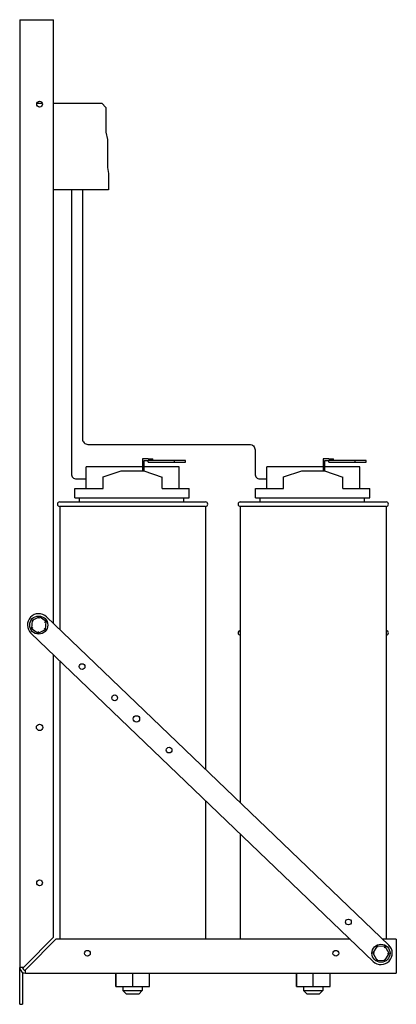
# Model space of a CAD drawing. Units: inches. Extents: x 7.7 to 79.4, y -1.1 to 55.7.
# Drawn here: x 7.7 to 16, y 0.4 to 22.2 of the extents above; entities that cross this region are included whole.
import ezdxf

# ---------------------------------------------------------------- set-up
doc = ezdxf.new("R2010")
doc.units = ezdxf.units.IN
doc.header["$MEASUREMENT"] = 0

msp = doc.modelspace()

# ---------------------------------------------------------------- linework, layer by layer
for p, q in [((7.657, 22.196), (7.657, 1.213)), ((7.657, 22.196), (7.784, 22.196)), ((7.784, 22.196), (8.407, 22.196)), ((8.407, 8.825), (8.407, 22.196)), ((8.036, 20.345), (8.158, 20.345)), ((8.407, 20.345), (9.475, 20.345)), ((9.475, 20.345), (9.565, 20.255)), ((9.565, 20.255), (9.565, 19.706)), ((9.565, 19.706), (9.598, 19.545)), ((9.598, 19.545), (9.598, 18.921)), ((9.598, 18.921), (9.625, 18.793)), ((9.625, 18.793), (9.625, 18.425)), ((9.625, 18.425), (8.407, 18.425)), ((10.375, 12.476), (10.375, 12.209)), ((10.505, 12.476), (10.375, 12.476)), ((10.415, 12.206), (10.415, 12.436)), ((10.415, 12.436), (10.505, 12.436)), ((10.505, 12.476), (10.605, 12.476)), ((11.077, 12.436), (10.505, 12.436)), ((10.505, 12.396), (10.505, 12.436)), ((10.605, 12.436), (10.605, 12.476)), ((11.327, 12.436), (11.077, 12.436)), ((11.077, 12.436), (11.077, 12.396)), ((11.327, 12.396), (11.327, 12.436)), ((14.375, 12.476), (14.375, 12.209)), ((14.505, 12.476), (14.375, 12.476)), ((14.415, 12.206), (14.415, 12.436)), ((14.415, 12.436), (14.505, 12.436)), ((14.505, 12.476), (14.605, 12.476)), ((15.077, 12.436), (14.505, 12.436)), ((14.505, 12.396), (14.505, 12.436)), ((14.605, 12.436), (14.605, 12.476)), ((15.327, 12.436), (15.077, 12.436)), ((15.077, 12.436), (15.077, 12.396)), ((15.327, 12.396), (15.327, 12.436)), ((10.375, 12.296), (9.127, 12.296)), ((9.127, 11.819), (9.127, 12.296)), ((9.502, 12.072), (9.907, 12.209)), ((9.907, 12.209), (10.407, 12.209)), ((10.407, 12.209), (10.811, 12.069)), ((11.186, 12.296), (10.415, 12.296)), ((10.505, 12.396), (11.077, 12.396)), ((11.077, 12.396), (11.327, 12.396)), ((11.186, 11.819), (11.186, 12.296)), ((14.375, 12.296), (13.127, 12.296)), ((13.127, 11.819), (13.127, 12.296)), ((13.502, 12.072), (13.907, 12.209)), ((13.907, 12.209), (14.407, 12.209)), ((14.407, 12.209), (14.811, 12.069)), ((15.186, 12.296), (14.415, 12.296)), ((14.505, 12.396), (15.077, 12.396)), ((15.077, 12.396), (15.327, 12.396)), ((15.186, 11.819), (15.186, 12.296)), ((9.502, 11.819), (9.502, 12.072)), ((10.811, 11.819), (10.811, 12.069)), ((13.502, 11.819), (13.502, 12.072)), ((14.811, 11.819), (14.811, 12.069)), ((8.877, 11.819), (9.502, 11.819)), ((8.877, 11.609), (8.877, 11.819)), ((10.811, 11.819), (11.411, 11.819)), ((11.411, 11.609), (11.411, 11.819)), ((12.877, 11.819), (13.502, 11.819)), ((12.877, 11.609), (12.877, 11.819)), ((14.811, 11.819), (15.411, 11.819)), ((15.411, 11.609), (15.411, 11.819)), ((8.877, 11.609), (11.411, 11.609)), ((8.982, 11.519), (8.982, 11.609)), ((11.292, 11.519), (11.292, 11.609)), ((12.877, 11.609), (15.411, 11.609)), ((12.982, 11.519), (12.982, 11.609)), ((15.292, 11.519), (15.292, 11.609)), ((8.542, 11.519), (11.772, 11.519)), ((11.772, 11.419), (8.542, 11.419)), ((8.542, 11.419), (8.542, 8.695)), ((11.772, 11.419), (11.772, 5.598)), ((12.542, 11.519), (15.772, 11.519)), ((15.772, 11.419), (12.542, 11.419)), ((12.542, 11.419), (12.542, 4.859)), ((15.772, 11.419), (15.772, 1.836)), ((8.092, 8.972), (7.93, 8.895)), ((8.09, 8.938), (8.092, 8.972)), ((8.24, 8.87), (8.092, 8.972)), ((8.251, 8.974), (15.83, 1.706)), ((7.93, 8.895), (7.916, 8.716)), ((7.947, 8.731), (7.916, 8.716)), ((7.959, 8.875), (7.93, 8.895)), ((8.209, 8.856), (8.24, 8.87)), ((8.226, 8.691), (8.24, 8.87)), ((15.484, 1.345), (7.905, 8.613)), ((7.916, 8.716), (8.064, 8.614)), ((8.064, 8.614), (8.226, 8.691)), ((8.067, 8.649), (8.064, 8.614)), ((8.226, 8.691), (8.198, 8.711)), ((8.407, 1.881), (8.407, 8.132)), ((8.542, 8.002), (8.542, 1.836)), ((11.772, 4.905), (11.772, 1.836)), ((12.542, 4.166), (12.542, 1.836)), ((7.784, 1.258), (8.407, 1.881)), ((8.46, 1.836), (7.837, 1.213)), ((14.972, 1.836), (8.46, 1.836)), ((15.997, 1.836), (15.695, 1.836)), ((15.997, 1.836), (15.997, 1.213)), ((15.572, 1.684), (15.477, 1.532)), ((15.477, 1.532), (15.562, 1.373)), ((15.512, 1.531), (15.477, 1.532)), ((15.752, 1.678), (15.572, 1.684)), ((15.589, 1.654), (15.572, 1.684)), ((15.734, 1.649), (15.752, 1.678)), ((15.836, 1.519), (15.752, 1.678)), ((15.562, 1.373), (15.58, 1.403)), ((15.562, 1.373), (15.741, 1.367)), ((15.725, 1.398), (15.741, 1.367)), ((15.741, 1.367), (15.836, 1.519)), ((15.802, 1.521), (15.836, 1.519)), ((7.739, 1.213), (7.657, 1.213)), ((7.657, 0.396), (7.657, 1.213)), ((7.72, 1.103), (7.72, 0.396)), ((7.784, 1.258), (7.739, 1.213)), ((7.784, 1.16), (7.837, 1.213)), ((7.784, 1.086), (7.784, 1.16)), ((15.997, 1.213), (15.997, 1.086)), ((7.784, 1.086), (15.997, 1.086)), ((9.783, 0.791), (9.783, 1.086)), ((9.785, 1.086), (9.785, 0.791)), ((10.159, 0.791), (10.159, 1.086)), ((10.53, 0.791), (10.53, 1.086)), ((13.783, 0.791), (13.783, 1.086)), ((13.785, 1.086), (13.785, 0.791)), ((14.159, 0.791), (14.159, 1.086)), ((14.53, 0.791), (14.53, 1.086)), ((9.783, 0.791), (9.785, 0.791)), ((9.785, 0.791), (10.159, 0.791)), ((9.942, 0.791), (9.942, 0.699)), ((9.942, 0.699), (10.372, 0.699)), ((10.022, 0.619), (9.942, 0.699)), ((10.159, 0.791), (10.53, 0.791)), ((10.292, 0.619), (10.372, 0.699)), ((10.372, 0.791), (10.372, 0.699)), ((13.783, 0.791), (13.785, 0.791)), ((13.785, 0.791), (14.159, 0.791)), ((13.942, 0.791), (13.942, 0.699)), ((13.942, 0.699), (14.372, 0.699)), ((14.022, 0.619), (13.942, 0.699)), ((14.159, 0.791), (14.53, 0.791)), ((14.292, 0.619), (14.372, 0.699)), ((14.372, 0.791), (14.372, 0.699)), ((10.292, 0.619), (10.022, 0.619)), ((14.292, 0.619), (14.022, 0.619)), ((7.657, 0.396), (7.72, 0.396))]:
    msp.add_line(p, q)
for points in [[(8.804, 18.425), (8.804, 12.136)], [(8.91, 12.03), (9.127, 12.03)], [(12.974, 12.03), (13.127, 12.03)]]:
    msp.add_lwpolyline(points)
for points in [[(9.047, 18.425), (9.047, 12.913, 0.414214), (9.167, 12.793), (12.748, 12.793, -0.414214), (12.868, 12.673), (12.868, 12.136)], [(8.804, 12.136, 0.414214), (8.91, 12.03)], [(12.868, 12.136, 0.414214), (12.974, 12.03)]]:
    msp.add_lwpolyline(points, format="xyb")
for centre, radius in [((8.097, 20.326), 0.064), ((8.078, 8.793), 0.2), ((9.038, 7.873), 0.064), ((9.76, 7.18), 0.064), ((10.243, 6.716), 0.07), ((8.097, 6.526), 0.07), ((10.965, 6.024), 0.064), ((8.097, 3.086), 0.064), ((14.935, 2.218), 0.064), ((9.157, 1.526), 0.064), ((14.657, 1.526), 0.064), ((15.657, 1.526), 0.2)]:
    msp.add_circle(centre, radius)
for centre, radius, start, end in [((8.542, 11.469), 0.05, 90, 270), ((11.772, 11.469), 0.05, 270, 90), ((12.542, 11.469), 0.05, 90, 270), ((15.772, 11.469), 0.05, 270, 90), ((8.078, 8.793), 0.25, 46.2, 226.2), ((12.542, 8.619), 0.05, 90, 270), ((15.772, 8.619), 0.05, 270, 90), ((15.657, 1.526), 0.25, 226.2, 46.2), ((7.784, 1.213), 0.127, 180, 270), ((7.784, 1.213), 0.0635, 180, 270)]:
    msp.add_arc(centre, radius, start, end)

doc.saveas('drawing.dxf')
